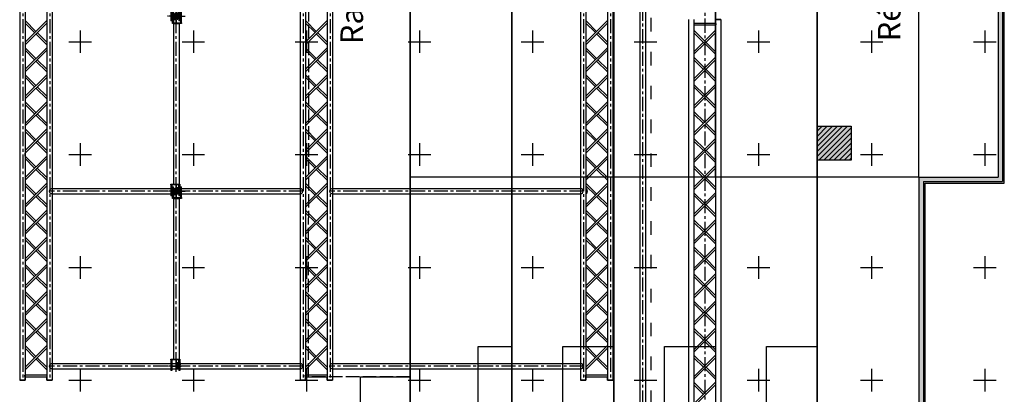
# Model space of a CAD drawing. Units: millimetres. Extents: x 51326 to 57639, y 1117 to 7026.
# Drawn here: x 52802 to 53673, y 1965 to 2297 of the extents above; entities that cross this region are included whole.
import ezdxf

# ---------------------------------------------------------------- set-up
doc = ezdxf.new("R2010")
doc.units = ezdxf.units.MM
for name, pattern in [('ACAD_ISO02W100', [15, 12, -3]), ('ACAD_ISO03W100', [30, 12, -18]), ('AXES', [2, 1.25, -0.25, 0.25, -0.25])]:
    doc.linetypes.add(name, pattern=pattern)
for name, color, linetype in [('0 AXES', 1, 'AXES'), ('0 MURS', 8, 'Continuous'), ('0 MURS traitilles', 8, 'ACAD_ISO03W100'), ('1 BARRES FIXES', 151, 'Continuous'), ('1 RIGG grils', 151, 'Continuous'), ('1 RIGG grils - details', 151, 'Continuous'), ('1 RIGG lisses mobiles', 151, 'Continuous'), ('1 RIGG lisses mobiles - details', 151, 'Continuous'), ('2 ZONES', 7, 'Continuous'), ('3 GRADIN', 3, 'Continuous'), ('3 GRADIN - details', 3, 'Continuous'), ('4 CROI X 1m', 31, 'Continuous')]:
    doc.layers.add(name, color=color, linetype=linetype)
doc.layers.add('2 ZONES labels', color=253, linetype='Continuous', lineweight=30)
doc.styles.get("Standard").update_dxf_attribs({"font": 'Arial.ttf'})
doc.linetypes.add('ZIGZAG', pattern='A,0.00254,-5.08,[131,ltypeshp.shx,S=5.08,R=0,X=-5.08,Y=0],-10.16,[131,ltypeshp.shx,S=5.08,R=180,X=5.08,Y=0],-5.08', length=20.32254)

# ---------------------------------------------------------------- blocks, each defined once
blk = doc.blocks.new('*U62')
at = {"layer": '0 AXES', "linetype": 'AXES'}
for p, q in [((0, 72.5, 0), (0, 82.5, 0)), ((-5, 77.5, 0), (5, 77.5, 0)), ((-5, -77.5, 0), (5, -77.5, 0)), ((0, -82.5, 0), (0, -72.5, 0))]:
    blk.add_line(p, q, dxfattribs=at)
at = {"layer": '0 AXES'}
for p, q in [((-4.46, 77.5, 0), (7.82, 77.5, 0)), ((4.46, -77.5, 0), (-7.82, -77.5, 0))]:
    blk.add_line(p, q, dxfattribs=at)
at = {"layer": '0 AXES', "linetype": 'AXES', "ltscale": 10}
blk.add_line((0, -77.5, 0), (0, 77.5, 0), dxfattribs=at)
at = {"layer": '1 RIGG lisses mobiles'}
for p, q in [((-2.41, 71.19, 0), (-2.41, -71.19, 0)), ((-2.41, 71.19, 0), (2.42, 71.19, 0)), ((2.42, 71.19, 0), (2.42, -71.19, 0)), ((-2.41, -71.19, 0), (2.42, -71.19, 0))]:
    blk.add_line(p, q, dxfattribs=at)
at = {"layer": '1 RIGG lisses mobiles - details'}
for p, q in [((-3.2, 71.79, 0), (-3.2, 81.46, 0)), ((-3.2, 81.46, 0), (-2.4, 81.46, 0)), ((-2.4, 71.79, 0), (-2.4, 81.46, 0)), ((-1.5, 79.94, 0), (-1.5, 74.29, 0)), ((-0.7, 79.94, 0), (-1.5, 79.94, 0)), ((-0.7, 79.94, 0), (-0.7, 74.29, 0)), ((3.9, 71.79, 0), (3.9, 81.46, 0)), ((3.9, 81.46, 0), (4.7, 81.46, 0)), ((4.7, 71.79, 0), (4.7, 81.46, 0)), ((-3.97, 75.86, 0), (-4.07, 75.76, 0)), ((-4.07, 74.96, 0), (-4.07, 75.76, 0)), ((-3.97, 74.86, 0), (-4.07, 74.96, 0)), ((-1.5, 75.86, 0), (-3.97, 75.86, 0)), ((-3.97, 74.86, 0), (-3.97, 75.86, 0)), ((-1.5, 74.86, 0), (-3.97, 74.86, 0)), ((-3.4, 76.46, 0), (-3.4, 74.26, 0)), ((-3.2, 76.46, 0), (-3.4, 76.46, 0)), ((-3.2, 74.26, 0), (-3.4, 74.26, 0)), ((-3.2, 73.96, 0), (-3.2, 76.76, 0)), ((-3.2, 76.46, 0), (-3.2, 74.26, 0)), ((-0.7, 75.76, 0), (-0.35, 75.76, 0)), ((-0.7, 74.96, 0), (-0.35, 74.96, 0)), ((-0.35, 74.96, 0), (-0.35, 75.76, 0)), ((-0.3, 75.71, 0), (-0.35, 75.76, 0)), ((-0.35, 74.96, 0), (-0.3, 75.01, 0)), ((-0.3, 75.01, 0), (-0.3, 75.71, 0)), ((-4.7, -71.79, 0), (-4.7, -81.46, 0)), ((-3.9, -71.79, 0), (-3.9, -81.46, 0)), ((0.35, -74.96, 0), (0.3, -75.01, 0)), ((0.3, -75.01, 0), (0.3, -75.71, 0)), ((0.3, -75.71, 0), (0.35, -75.76, 0)), ((0.35, -74.96, 0), (0.35, -75.76, 0)), ((0.7, -74.96, 0), (0.35, -74.96, 0)), ((0.7, -75.76, 0), (0.35, -75.76, 0)), ((0.7, -79.94, 0), (0.7, -74.29, 0)), ((1.5, -79.94, 0), (1.5, -74.29, 0)), ((1.5, -74.86, 0), (3.97, -74.86, 0)), ((1.5, -75.86, 0), (3.97, -75.86, 0)), ((2.4, -71.79, 0), (2.4, -81.46, 0)), ((3.2, -71.79, 0), (3.2, -81.46, 0)), ((3.2, -73.96, 0), (3.2, -76.76, 0)), ((3.2, -74.26, 0), (3.4, -74.26, 0)), ((3.2, -76.46, 0), (3.2, -74.26, 0)), ((3.2, -76.46, 0), (3.4, -76.46, 0)), ((3.4, -76.46, 0), (3.4, -74.26, 0)), ((3.97, -74.86, 0), (3.97, -75.86, 0)), ((3.97, -74.86, 0), (4.07, -74.96, 0)), ((3.97, -75.86, 0), (4.07, -75.76, 0)), ((4.07, -74.96, 0), (4.07, -75.76, 0)), ((-3.9, -81.46, 0), (-4.7, -81.46, 0)), ((0.7, -79.94, 0), (1.5, -79.94, 0)), ((3.2, -81.46, 0), (2.4, -81.46, 0))]:
    blk.add_line(p, q, dxfattribs=at)
at = {"layer": '1 RIGG lisses mobiles - details', "elevation": 0}
for points in [[(-3.2, 71.19), (-3.2, 71.79), (4.7, 71.79), (4.7, 71.19)], [(-2.35, 74.29), (-2.35, 71.79), (0.15, 71.79), (0.15, 74.29)], [(3.2, -71.19), (3.2, -71.79), (-4.7, -71.79), (-4.7, -71.19)], [(2.35, -74.29), (2.35, -71.79), (-0.15, -71.79), (-0.15, -74.29)]]:
    blk.add_lwpolyline(points, close=True, dxfattribs=at)
at = {"layer": '1 RIGG lisses mobiles - details'}
for centre, radius in [((-3.6, 75.36, 0), 0.15), ((-0.55, 75.36, 0), 0.1), ((0.55, -75.36, 0), 0.1), ((3.6, -75.36, 0), 0.15)]:
    blk.add_circle(centre, radius, dxfattribs=at)
blk = doc.blocks.new('*U69')
at = {"layer": '4 CROI X 1m', "lineweight": -3}
for p, q in [((0, 10), (0, -10)), ((-10, 0), (10, 0))]:
    blk.add_line(p, q, dxfattribs=at)
blk = doc.blocks.new('*U70')
at = {"layer": '4 CROI X 1m', "color": 0, "linetype": 'ByBlock', "lineweight": -2, "transparency": 16777216}
for p in [(800, 900), (900, 900), (1000, 900), (1100, 900), (1200, 900), (1300, 900), (1400, 900), (1500, 900), (1600, 900), (800, 800), (900, 800), (1000, 800), (1100, 800), (1200, 800), (1300, 800), (1400, 800), (1500, 800), (1600, 800), (800, 700), (900, 700), (1000, 700), (1100, 700), (1200, 700), (1300, 700), (1400, 700), (1500, 700), (1600, 700), (800, 600), (900, 600), (1000, 600), (1100, 600), (1200, 600), (1300, 600), (1400, 600), (1500, 600), (1600, 600)]:
    blk.add_blockref('*U69', p, dxfattribs=at)

msp = doc.modelspace()

# ---------------------------------------------------------------- hatches: boundary and pattern name
at = {"layer": '0 MURS', "transparency": 33554687}
h = msp.add_hatch(dxfattribs=at)
h.set_pattern_fill('ANSI31', color=256, style=0)
h.set_pattern_definition([(45, (1.3272, -758.4574), (-2.24506403, 2.24506403), [])])
h.paths.add_polyline_path([(53537.68, 2202.46), (53507.68, 2202.46), (53507.68, 2172.46), (53537.68, 2172.46)])
for points in [[(53537.68, 2172.46), (53537.68, 2202.46), (53507.68, 2202.46), (53507.68, 2172.46)], [(53537.68, 2202.46), (53507.68, 2202.46), (53507.68, 2172.46), (53537.68, 2172.46)]]:
    msp.add_hatch(color=256, dxfattribs=at).paths.add_polyline_path(points)
at = {"layer": '3 GRADIN - details', "transparency": 33554687}
msp.add_hatch(color=256, dxfattribs=at).paths.add_polyline_path([(53601.68, 2821.46), (53237.68, 2821.46), (53237.68, 2817.46), (53327.68, 2817.46), (53417.68, 2817.46), (53507.68, 2817.46), (53597.68, 2817.46), (53597.68, 2597.46), (53667.68, 2597.46), (53667.68, 2377.46), (53667.68, 2157.46), (53597.68, 2157.46), (53597.68, 1937.46), (53507.68, 1937.46), (53417.68, 1937.46), (53327.68, 1937.46), (53237.68, 1937.46), (53237.68, 1933.46), (53601.68, 1933.46), (53601.68, 2153.46), (53671.68, 2153.46), (53671.68, 2377.46), (53671.68, 2601.46), (53601.68, 2601.46)])

# ---------------------------------------------------------------- linework, layer by layer
at = {"layer": '0 AXES', "ltscale": 10}
for p, q in [((53408.23, 2857.94, -448.25), (53408.2, 1896.97, -421.95)), ((53353.18, 2828.46), (53353.18, 1926.46)), ((52804.95, 2777.46), (52804.95, 1977.46, -2.4)), ((52828.85, 2777.46), (52828.85, 1977.46, -2.4)), ((53052.95, 2777.46), (53052.95, 1977.46, -2.4)), ((53076.85, 2777.46), (53076.85, 1977.46, -2.4)), ((53300.95, 2777.46), (53300.95, 1977.46, -2.4)), ((53324.85, 2777.46), (53324.85, 1977.46, -2.4)), ((53052.95, 2144.96, 0.04), (52828.85, 2144.96)), ((53300.95, 2144.96), (53076.85, 2144.96)), ((53052.95, 1989.96, -2.32), (52828.85, 1989.96, -2.36)), ((53300.95, 1989.96, -2.36), (53076.85, 1989.96, -2.36))]:
    msp.add_line(p, q, dxfattribs=at)
at = {"layer": '0 MURS'}
for p, q in [((53507.68, 2202.46, 23.9), (53537.68, 2202.46, 23.9)), ((53507.68, 2172.46, 23.9), (53507.68, 2202.46, 23.9)), ((53537.68, 2202.46, 23.9), (53537.68, 2172.46, 23.9)), ((53537.68, 2172.46, 23.9), (53507.68, 2172.46, 23.9))]:
    msp.add_line(p, q, dxfattribs=at)
at = {"layer": '0 MURS traitilles'}
msp.add_line((53360.68, 1926.46), (53360.68, 2828.46), dxfattribs=at)
at = {"layer": '1 BARRES FIXES'}
for p, q in [((53350.68, 2828.46), (53350.68, 1926.46)), ((53355.68, 2828.46), (53355.68, 1926.46)), ((53393.85, 2296.97, -472.3), (53393.85, 1896.97, -472.3)), ((53398.65, 2293.85, -944.6), (53417.75, 2293.85, -944.6)), ((53398.65, 2292.25, -944.6), (53398.65, 1896.97, -944.6)), ((53398.65, 2292.25, -944.6), (53417.75, 2292.25, -944.6)), ((53398.68, 2296.98, -944.6), (53398.68, 2293.86, -944.6)), ((53417.75, 2296.97, -472.3), (53422.55, 2296.97, -472.3)), ((53417.75, 2296.97, -472.3), (53417.75, 2293.85, -472.3)), ((53417.75, 2296.97, -472.3), (53422.55, 2296.97, -472.3)), ((53417.75, 2292.25, -472.3), (53417.75, 1896.97, -472.3)), ((53422.55, 2296.97, -944.6), (53422.55, 1896.97, -944.6)), ((53398.65, 2287.64, -944.6), (53417.75, 2268.54, -448.4)), ((53398.65, 2285.38, -944.6), (53417.75, 2266.28, -448.4)), ((53408.2, 2278.1, -696.59), (53417.75, 2287.65, -448.4)), ((53409.33, 2276.96, -667.19), (53417.75, 2285.39, -448.4)), ((53398.65, 2268.55, -944.6), (53407.06, 2276.96, -725.98)), ((53398.65, 2266.29, -944.6), (53408.2, 2275.83, -696.59)), ((53398.65, 2244.54, -944.6), (53417.75, 2263.64, -944.6)), ((53398.65, 2263.64, -944.6), (53408.2, 2254.09, -944.6)), ((53417.75, 2261.38, -944.6), (53398.65, 2242.28, -944.6)), ((53398.65, 2261.38, -944.6), (53407.07, 2252.96, -944.6)), ((53408.2, 2251.83, -944.6), (53417.75, 2242.28, -944.6)), ((53409.33, 2252.96, -944.6), (53417.75, 2244.54, -944.6)), ((53398.65, 2239.65, -944.6), (53408.2, 2230.09, -944.6)), ((53398.65, 2220.54, -944.6), (53417.75, 2239.64, -944.6)), ((53417.75, 2237.38, -944.6), (53398.65, 2218.28, -944.6)), ((53398.65, 2237.38, -944.6), (53407.07, 2228.96, -944.6)), ((53408.2, 2227.83, -944.6), (53417.75, 2218.28, -944.6)), ((53409.33, 2228.96, -944.6), (53417.75, 2220.55, -944.6)), ((53398.65, 2196.55, -944.6), (53417.75, 2215.65, -944.6)), ((53398.65, 2215.65, -944.6), (53408.2, 2206.1, -944.6)), ((53417.75, 2213.38, -944.6), (53398.65, 2194.28, -944.6)), ((53398.65, 2213.38, -944.6), (53407.07, 2204.97, -944.6)), ((53408.2, 2203.83, -944.6), (53417.75, 2194.28, -944.6)), ((53409.33, 2204.97, -944.6), (53417.75, 2196.55, -944.6)), ((53398.65, 2172.55, -944.6), (53417.75, 2191.65, -944.6)), ((53398.65, 2191.65, -944.6), (53408.2, 2182.1, -944.6)), ((53398.65, 2189.39, -944.6), (53407.07, 2180.97, -944.6)), ((53417.75, 2189.38, -944.6), (53398.65, 2170.28, -944.6)), ((53408.2, 2179.84, -944.6), (53417.75, 2170.29, -944.6)), ((53409.33, 2180.97, -944.6), (53417.75, 2172.55, -944.6)), ((53398.65, 2148.55, -944.6), (53417.75, 2167.65, -944.6)), ((53398.65, 2167.65, -944.6), (53408.2, 2158.1, -944.6)), ((53417.75, 2165.39, -944.6), (53398.65, 2146.29, -944.6)), ((53398.65, 2165.39, -944.6), (53407.07, 2156.97, -944.6)), ((53408.2, 2155.84, -944.6), (53417.75, 2146.29, -944.6)), ((53409.33, 2156.97, -944.6), (53417.75, 2148.55, -944.6)), ((53398.65, 2124.55, -944.6), (53417.75, 2143.65, -944.6)), ((53398.65, 2143.65, -944.6), (53408.2, 2134.1, -944.6)), ((53417.75, 2141.39, -944.6), (53398.65, 2122.29, -944.6)), ((53398.65, 2141.39, -944.6), (53407.07, 2132.97, -944.6)), ((53408.2, 2131.84, -944.6), (53417.75, 2122.29, -944.6)), ((53409.33, 2132.97, -944.6), (53417.75, 2124.55, -944.6)), ((53398.65, 2100.55, -944.6), (53417.75, 2119.65, -944.6)), ((53398.65, 2119.65, -944.6), (53408.2, 2110.1, -944.6)), ((53417.75, 2117.39, -944.6), (53398.65, 2098.29, -944.6)), ((53398.65, 2117.39, -944.6), (53407.07, 2108.97, -944.6)), ((53408.2, 2107.84, -944.6), (53417.75, 2098.29, -944.6)), ((53409.33, 2108.97, -944.6), (53417.75, 2100.55, -944.6)), ((53398.65, 2095.66, -944.6), (53408.2, 2086.11, -944.6)), ((53398.65, 2076.55, -944.6), (53417.75, 2095.65, -944.6)), ((53417.75, 2093.39, -944.6), (53398.65, 2074.29, -944.6)), ((53398.65, 2093.39, -944.6), (53407.07, 2084.97, -944.6)), ((53408.2, 2083.84, -944.6), (53417.75, 2074.29, -944.6)), ((53409.33, 2084.97, -944.6), (53417.75, 2076.56, -944.6)), ((53398.65, 2052.56, -944.6), (53417.75, 2071.66, -944.6)), ((53398.65, 2071.66, -944.6), (53408.2, 2062.11, -944.6)), ((53398.65, 2069.4, -944.6), (53407.07, 2060.98, -944.6)), ((53417.75, 2069.39, -944.6), (53398.65, 2050.29, -944.6)), ((53408.2, 2059.84, -944.6), (53417.75, 2050.3, -944.6)), ((53409.33, 2060.98, -944.6), (53417.75, 2052.56, -944.6)), ((53398.65, 2028.56, -944.6), (53417.75, 2047.66, -944.6)), ((53398.65, 2047.66, -944.6), (53408.2, 2038.11, -944.6)), ((53417.75, 2045.4, -944.6), (53398.65, 2026.3, -944.6)), ((53398.65, 2045.4, -944.6), (53407.07, 2036.98, -944.6)), ((53408.2, 2035.85, -944.6), (53417.75, 2026.3, -944.6)), ((53409.33, 2036.98, -944.6), (53417.75, 2028.56, -944.6)), ((53398.65, 2004.56, -944.6), (53417.75, 2023.66, -944.6)), ((53398.65, 2023.66, -944.6), (53408.2, 2014.11, -944.6)), ((53417.75, 2021.4, -944.6), (53398.65, 2002.3, -944.6)), ((53398.65, 2021.4, -944.6), (53407.07, 2012.98, -944.6)), ((53408.2, 2011.85, -944.6), (53417.75, 2002.3, -944.6)), ((53409.33, 2012.98, -944.6), (53417.75, 2004.56, -944.6)), ((53398.65, 1980.56, -944.6), (53417.75, 1999.66, -944.6)), ((53398.65, 1999.66, -944.6), (53408.2, 1990.11, -944.6)), ((53417.75, 1997.4, -944.6), (53398.65, 1978.3, -944.6)), ((53398.65, 1997.4, -944.6), (53407.07, 1988.98, -944.6)), ((53408.2, 1987.85, -944.6), (53417.75, 1978.3, -944.6)), ((53409.33, 1988.98, -944.6), (53417.75, 1980.56, -944.6)), ((53398.65, 1975.67, -944.6), (53408.2, 1966.11, -944.6)), ((53398.65, 1956.56, -944.6), (53417.75, 1975.66, -944.6)), ((53417.75, 1973.4, -944.6), (53398.65, 1954.3, -944.6)), ((53398.65, 1973.4, -944.6), (53407.07, 1964.98, -944.6))]:
    msp.add_line(p, q, dxfattribs=at)
at = {"layer": '1 BARRES FIXES', "extrusion": (3.06162e-16, 1, 0)}
for centre, radius, start, end in [((-53420.15, -944.6, 2296.97), 2.4, 270, 90), ((-53420.15, -448.4, 2296.97), 2.4, 270, 90), ((-53420.15, -696.5, 2296.97), 2.4, 270, 90), ((-53420.15, -968.5, 2296.97), 2.4, 270, 90), ((-53420.15, -472.3, 2296.97), 2.4, 270, 90), ((-53420.15, -720.4, 2296.97), 2.4, 270, 90), ((-53420.15, -944.6, 2296.97), 2.1, 270, 90), ((-53420.15, -448.4, 2296.97), 2.1, 270, 90), ((-53420.15, -696.5, 2296.97), 2.1, 270, 90), ((-53420.15, -968.5, 2296.97), 2.1, 270, 90), ((-53420.15, -472.3, 2296.97), 2.1, 270, 90), ((-53420.15, -720.4, 2296.97), 2.1, 270, 90), ((-53420.15, -944.6, 2296.97), 2.1, 90, 270), ((-53420.15, -944.6, 2296.97), 2.4, 90, 270), ((-53420.15, -448.4, 2296.97), 2.1, 90, 270), ((-53420.15, -448.4, 2296.97), 2.4, 90, 270), ((-53420.15, -696.5, 2296.97), 2.1, 90, 270), ((-53420.15, -696.5, 2296.97), 2.4, 90, 270), ((-53420.15, -968.5, 2296.97), 2.1, 90, 270), ((-53420.15, -968.5, 2296.97), 2.4, 90, 270), ((-53420.15, -472.3, 2296.97), 2.1, 90, 270), ((-53420.15, -472.3, 2296.97), 2.4, 90, 270), ((-53420.15, -720.4, 2296.97), 2.1, 90, 270), ((-53420.15, -720.4, 2296.97), 2.4, 90, 270)]:
    msp.add_arc(centre, radius, start, end, dxfattribs=at)
at = {"layer": '1 BARRES FIXES', "extrusion": (1.83697e-16, -1, 0)}
for centre, radius, start, end in [((53420.15, -944.6, -2296.97), 2.4, 90, 270), ((53420.15, -448.4, -2296.97), 2.4, 90, 270), ((53420.15, -696.5, -2296.97), 2.4, 90, 270), ((53420.15, -968.5, -2296.97), 2.4, 90, 270), ((53420.15, -472.3, -2296.97), 2.4, 90, 270), ((53420.15, -720.4, -2296.97), 2.4, 90, 270), ((53420.15, -944.6, -2296.97), 2.1, 90, 270), ((53420.15, -448.4, -2296.97), 2.1, 90, 270), ((53420.15, -696.5, -2296.97), 2.1, 90, 270), ((53420.15, -968.5, -2296.97), 2.1, 90, 270), ((53420.15, -472.3, -2296.97), 2.1, 90, 270), ((53420.15, -720.4, -2296.97), 2.1, 90, 270), ((53420.15, -944.6, -2296.97), 2.1, 270, 90), ((53420.15, -944.6, -2296.97), 2.4, 270, 90), ((53420.15, -448.4, -2296.97), 2.1, 270, 90), ((53420.15, -448.4, -2296.97), 2.4, 270, 90), ((53420.15, -696.5, -2296.97), 2.1, 270, 90), ((53420.15, -696.5, -2296.97), 2.4, 270, 90), ((53420.15, -968.5, -2296.97), 2.1, 270, 90), ((53420.15, -968.5, -2296.97), 2.4, 270, 90), ((53420.15, -472.3, -2296.97), 2.1, 270, 90), ((53420.15, -472.3, -2296.97), 2.4, 270, 90), ((53420.15, -720.4, -2296.97), 2.1, 270, 90), ((53420.15, -720.4, -2296.97), 2.4, 270, 90)]:
    msp.add_arc(centre, radius, start, end, dxfattribs=at)
at = {"layer": '1 BARRES FIXES'}
msp.add_ellipse((53398.68, 2293.06, -944.6), major_axis=(0, -0.8), ratio=0.329735, start_param=3.141593, end_param=6.283185, dxfattribs=at)
at = {"layer": '1 BARRES FIXES', "extrusion": (0, 0, -1)}
msp.add_ellipse((53417.75, 2293.05, -944.6), major_axis=(0, -0.8), ratio=0.329735, start_param=3.141593, end_param=6.283185, dxfattribs=at)
at = {"layer": '1 RIGG grils'}
for p, q in [((52802.25, 2377.46), (52802.25, 1977.46)), ((52807.05, 2372.74, -472.3), (52807.05, 1977.46, -472.3)), ((52826.15, 2372.74), (52826.15, 1977.46)), ((52830.95, 2377.46, -472.3), (52830.95, 1977.46, -472.3)), ((53050.25, 2377.46), (53050.25, 1977.46)), ((53055.05, 2372.74, -472.3), (53055.05, 1977.46, -472.3)), ((53074.15, 2372.74), (53074.15, 1977.46)), ((53078.95, 2377.46, -472.3), (53078.95, 1977.46, -472.3)), ((53298.25, 2377.46), (53298.25, 1977.46)), ((53303.05, 2372.74, -472.3), (53303.05, 1977.46, -472.3)), ((53322.15, 2372.74), (53322.15, 1977.46)), ((53326.95, 2377.46, -472.3), (53326.95, 1977.46, -472.3)), ((52807.05, 2176.14, -472.3), (52807.05, 2178.78, -472.3)), ((52830.95, 2147.36), (53050.25, 2147.36)), ((52830.95, 2142.56), (53050.25, 2142.56)), ((53078.95, 2147.36), (53298.25, 2147.36)), ((53078.95, 2142.56), (53298.25, 2142.56)), ((52830.95, 1992.36), (53050.25, 1992.36)), ((52830.95, 1987.56), (53050.25, 1987.56)), ((53078.95, 1992.36), (53298.25, 1992.36)), ((53078.95, 1987.56), (53298.25, 1987.56)), ((52802.25, 1977.46), (52807.05, 1977.46)), ((52807.05, 1982.18, -472.3), (52826.15, 1982.18, -472.3)), ((52807.05, 1977.46, -472.3), (52807.05, 1980.58, -472.3)), ((52807.05, 1980.58, -472.3), (52826.15, 1980.58, -472.3)), ((52826.15, 1977.46), (52826.15, 1980.58)), ((52826.15, 1977.46), (52830.95, 1977.46)), ((53050.25, 1977.46), (53055.05, 1977.46)), ((53055.05, 1982.18, -472.3), (53074.15, 1982.18, -472.3)), ((53055.05, 1977.46, -472.3), (53055.05, 1980.58, -472.3)), ((53055.05, 1980.58, -472.3), (53074.15, 1980.58, -472.3)), ((53074.15, 1977.46), (53074.15, 1980.58)), ((53074.15, 1977.46), (53078.95, 1977.46)), ((53298.25, 1977.46), (53303.05, 1977.46)), ((53303.05, 1982.18, -472.3), (53322.15, 1982.18, -472.3)), ((53303.05, 1977.46, -472.3), (53303.05, 1980.58, -472.3)), ((53303.05, 1980.58, -472.3), (53322.15, 1980.58, -472.3)), ((53322.15, 1977.46), (53322.15, 1980.58)), ((53322.15, 1977.46), (53326.95, 1977.46))]:
    msp.add_line(p, q, dxfattribs=at)
msp.add_arc((53298.35, 2144.96), 6, 336.40929, 23.59071, dxfattribs=at)
at = {"layer": '1 RIGG grils', "extrusion": (1.83697e-16, -1, 0)}
for centre, radius, start, end in [((52804.65, -472.3, -1977.46), 2.4, 90, 270), ((52804.65, 23.9, -1977.46), 2.4, 90, 270), ((52804.65, -224.2, -1977.46), 2.4, 90, 270), ((52804.65, -496.2, -1977.46), 2.4, 90, 270), ((52804.65, 0, -1977.46), 2.4, 90, 270), ((52804.65, -248.1, -1977.46), 2.4, 90, 270), ((52804.65, -472.3, -1977.46), 2.1, 90, 270), ((52804.65, 23.9, -1977.46), 2.1, 90, 270), ((52804.65, -224.2, -1977.46), 2.1, 90, 270), ((52804.65, -496.2, -1977.46), 2.1, 90, 270), ((52804.65, 0, -1977.46), 2.1, 90, 270), ((52804.65, -248.1, -1977.46), 2.1, 90, 270), ((52804.65, -472.3, -1977.46), 2.1, 270, 90), ((52804.65, -472.3, -1977.46), 2.4, 270, 90), ((52804.65, 23.9, -1977.46), 2.1, 270, 90), ((52804.65, 23.9, -1977.46), 2.4, 270, 90), ((52804.65, -224.2, -1977.46), 2.1, 270, 90), ((52804.65, -224.2, -1977.46), 2.4, 270, 90), ((52804.65, -496.2, -1977.46), 2.1, 270, 90), ((52804.65, -496.2, -1977.46), 2.4, 270, 90), ((52804.65, 0, -1977.46), 2.1, 270, 90), ((52804.65, 0, -1977.46), 2.4, 270, 90), ((52804.65, -248.1, -1977.46), 2.1, 270, 90), ((52804.65, -248.1, -1977.46), 2.4, 270, 90), ((52828.55, -472.3, -1977.46), 2.4, 90, 270), ((52828.55, 23.9, -1977.46), 2.4, 90, 270), ((52828.55, -224.2, -1977.46), 2.4, 90, 270), ((52828.55, -496.2, -1977.46), 2.4, 90, 270), ((52828.55, 0, -1977.46), 2.4, 90, 270), ((52828.55, -248.1, -1977.46), 2.4, 90, 270), ((52828.55, -472.3, -1977.46), 2.1, 90, 270), ((52828.55, 23.9, -1977.46), 2.1, 90, 270), ((52828.55, -224.2, -1977.46), 2.1, 90, 270), ((52828.55, -496.2, -1977.46), 2.1, 90, 270), ((52828.55, 0, -1977.46), 2.1, 90, 270), ((52828.55, -248.1, -1977.46), 2.1, 90, 270), ((52828.55, -472.3, -1977.46), 2.1, 270, 90), ((52828.55, -472.3, -1977.46), 2.4, 270, 90), ((52828.55, 23.9, -1977.46), 2.1, 270, 90), ((52828.55, 23.9, -1977.46), 2.4, 270, 90), ((52828.55, -224.2, -1977.46), 2.1, 270, 90), ((52828.55, -224.2, -1977.46), 2.4, 270, 90), ((52828.55, -496.2, -1977.46), 2.1, 270, 90), ((52828.55, -496.2, -1977.46), 2.4, 270, 90), ((52828.55, 0, -1977.46), 2.1, 270, 90), ((52828.55, 0, -1977.46), 2.4, 270, 90), ((52828.55, -248.1, -1977.46), 2.1, 270, 90), ((52828.55, -248.1, -1977.46), 2.4, 270, 90), ((53052.65, -472.3, -1977.46), 2.4, 90, 270), ((53052.65, 23.9, -1977.46), 2.4, 90, 270), ((53052.65, -224.2, -1977.46), 2.4, 90, 270), ((53052.65, -496.2, -1977.46), 2.4, 90, 270), ((53052.65, 0, -1977.46), 2.4, 90, 270), ((53052.65, -248.1, -1977.46), 2.4, 90, 270), ((53052.65, -472.3, -1977.46), 2.1, 90, 270), ((53052.65, 23.9, -1977.46), 2.1, 90, 270), ((53052.65, -224.2, -1977.46), 2.1, 90, 270), ((53052.65, -496.2, -1977.46), 2.1, 90, 270), ((53052.65, 0, -1977.46), 2.1, 90, 270), ((53052.65, -248.1, -1977.46), 2.1, 90, 270), ((53052.65, -472.3, -1977.46), 2.1, 270, 90), ((53052.65, -472.3, -1977.46), 2.4, 270, 90), ((53052.65, 23.9, -1977.46), 2.1, 270, 90), ((53052.65, 23.9, -1977.46), 2.4, 270, 90), ((53052.65, -224.2, -1977.46), 2.1, 270, 90), ((53052.65, -224.2, -1977.46), 2.4, 270, 90), ((53052.65, -496.2, -1977.46), 2.1, 270, 90), ((53052.65, -496.2, -1977.46), 2.4, 270, 90), ((53052.65, 0, -1977.46), 2.1, 270, 90), ((53052.65, 0, -1977.46), 2.4, 270, 90), ((53052.65, -248.1, -1977.46), 2.1, 270, 90), ((53052.65, -248.1, -1977.46), 2.4, 270, 90), ((53076.55, -472.3, -1977.46), 2.4, 90, 270), ((53076.55, 23.9, -1977.46), 2.4, 90, 270), ((53076.55, -224.2, -1977.46), 2.4, 90, 270), ((53076.55, -496.2, -1977.46), 2.4, 90, 270), ((53076.55, 0, -1977.46), 2.4, 90, 270), ((53076.55, -248.1, -1977.46), 2.4, 90, 270), ((53076.55, -472.3, -1977.46), 2.1, 90, 270), ((53076.55, 23.9, -1977.46), 2.1, 90, 270), ((53076.55, -224.2, -1977.46), 2.1, 90, 270), ((53076.55, -496.2, -1977.46), 2.1, 90, 270), ((53076.55, 0, -1977.46), 2.1, 90, 270), ((53076.55, -248.1, -1977.46), 2.1, 90, 270), ((53076.55, -472.3, -1977.46), 2.1, 270, 90), ((53076.55, -472.3, -1977.46), 2.4, 270, 90), ((53076.55, 23.9, -1977.46), 2.1, 270, 90), ((53076.55, 23.9, -1977.46), 2.4, 270, 90), ((53076.55, -224.2, -1977.46), 2.1, 270, 90), ((53076.55, -224.2, -1977.46), 2.4, 270, 90), ((53076.55, -496.2, -1977.46), 2.1, 270, 90), ((53076.55, -496.2, -1977.46), 2.4, 270, 90), ((53076.55, 0, -1977.46), 2.1, 270, 90), ((53076.55, 0, -1977.46), 2.4, 270, 90), ((53076.55, -248.1, -1977.46), 2.1, 270, 90), ((53076.55, -248.1, -1977.46), 2.4, 270, 90), ((53300.65, -472.3, -1977.46), 2.4, 90, 270), ((53300.65, 23.9, -1977.46), 2.4, 90, 270), ((53300.65, -224.2, -1977.46), 2.4, 90, 270), ((53300.65, -496.2, -1977.46), 2.4, 90, 270), ((53300.65, 0, -1977.46), 2.4, 90, 270), ((53300.65, -248.1, -1977.46), 2.4, 90, 270), ((53300.65, -472.3, -1977.46), 2.1, 90, 270), ((53300.65, 23.9, -1977.46), 2.1, 90, 270), ((53300.65, -224.2, -1977.46), 2.1, 90, 270), ((53300.65, -496.2, -1977.46), 2.1, 90, 270), ((53300.65, 0, -1977.46), 2.1, 90, 270), ((53300.65, -248.1, -1977.46), 2.1, 90, 270), ((53300.65, -472.3, -1977.46), 2.1, 270, 90), ((53300.65, -472.3, -1977.46), 2.4, 270, 90), ((53300.65, 23.9, -1977.46), 2.1, 270, 90), ((53300.65, 23.9, -1977.46), 2.4, 270, 90), ((53300.65, -224.2, -1977.46), 2.1, 270, 90), ((53300.65, -224.2, -1977.46), 2.4, 270, 90), ((53300.65, -496.2, -1977.46), 2.1, 270, 90), ((53300.65, -496.2, -1977.46), 2.4, 270, 90), ((53300.65, 0, -1977.46), 2.1, 270, 90), ((53300.65, 0, -1977.46), 2.4, 270, 90), ((53300.65, -248.1, -1977.46), 2.1, 270, 90), ((53300.65, -248.1, -1977.46), 2.4, 270, 90), ((53324.55, -472.3, -1977.46), 2.4, 90, 270), ((53324.55, 23.9, -1977.46), 2.4, 90, 270), ((53324.55, -224.2, -1977.46), 2.4, 90, 270), ((53324.55, -496.2, -1977.46), 2.4, 90, 270), ((53324.55, 0, -1977.46), 2.4, 90, 270), ((53324.55, -248.1, -1977.46), 2.4, 90, 270), ((53324.55, -472.3, -1977.46), 2.1, 90, 270), ((53324.55, 23.9, -1977.46), 2.1, 90, 270), ((53324.55, -224.2, -1977.46), 2.1, 90, 270), ((53324.55, -496.2, -1977.46), 2.1, 90, 270), ((53324.55, 0, -1977.46), 2.1, 90, 270), ((53324.55, -248.1, -1977.46), 2.1, 90, 270), ((53324.55, -472.3, -1977.46), 2.1, 270, 90), ((53324.55, -472.3, -1977.46), 2.4, 270, 90), ((53324.55, 23.9, -1977.46), 2.1, 270, 90), ((53324.55, 23.9, -1977.46), 2.4, 270, 90), ((53324.55, -224.2, -1977.46), 2.1, 270, 90), ((53324.55, -224.2, -1977.46), 2.4, 270, 90), ((53324.55, -496.2, -1977.46), 2.1, 270, 90), ((53324.55, -496.2, -1977.46), 2.4, 270, 90), ((53324.55, 0, -1977.46), 2.1, 270, 90), ((53324.55, 0, -1977.46), 2.4, 270, 90), ((53324.55, -248.1, -1977.46), 2.1, 270, 90), ((53324.55, -248.1, -1977.46), 2.4, 270, 90)]:
    msp.add_arc(centre, radius, start, end, dxfattribs=at)
at = {"layer": '1 RIGG grils', "extrusion": (0, 0, -1)}
for centre, major_axis, ratio, start_param, end_param in [((52830.95, 2144.96), (2.4, 0), 1, 1.570796, 4.712389), ((53078.95, 2144.96), (2.4, 0), 1, 1.570796, 4.712389), ((52830.95, 1989.96), (2.4, 0), 1, 1.570796, 4.712389), ((53078.95, 1989.96), (2.4, 0), 1, 1.570796, 4.712389), ((52807.05, 1981.38, -472.3), (0, 0.8), 0.329735, 3.141593, 6.283185), ((53055.05, 1981.38, -472.3), (0, 0.8), 0.329735, 3.141593, 6.283185), ((53303.05, 1981.38, -472.3), (0, 0.8), 0.329735, 3.141593, 6.283185)]:
    msp.add_ellipse(centre, major_axis=major_axis, ratio=ratio, start_param=start_param, end_param=end_param, dxfattribs=at)
at = {"layer": '1 RIGG grils'}
for centre, major_axis, ratio, start_param, end_param in [((53050.25, 2144.96), (-2.4, 0), 1, 1.570796, 4.712389), ((53298.25, 2144.96), (-2.4, 0), 1, 1.570796, 4.712389), ((53050.25, 1989.96), (-2.4, 0), 1, 1.570796, 4.712389), ((53298.25, 1989.96), (-2.4, 0), 1, 1.570796, 4.712389), ((52826.15, 1981.38, -472.3), (0, 0.8), 0.329735, 3.141593, 6.283185), ((53074.15, 1981.38, -472.3), (0, 0.8), 0.329735, 3.141593, 6.283185), ((53322.15, 1981.38, -472.3), (0, 0.8), 0.329735, 3.141593, 6.283185)]:
    msp.add_ellipse(centre, major_axis=major_axis, ratio=ratio, start_param=start_param, end_param=end_param, dxfattribs=at)
at = {"layer": '1 RIGG grils - details'}
for p, q in [((52807.05, 2277.03, -472.3), (52826.15, 2296.13, -472.3)), ((52807.05, 2296.13, -472.3), (52816.6, 2286.58, -472.3)), ((52826.15, 2293.87, -472.3), (52807.05, 2274.77, -472.3)), ((52807.05, 2293.87, -472.3), (52815.47, 2285.45, -472.3)), ((53055.05, 2277.03, -472.3), (53074.15, 2296.13, -472.3)), ((53055.05, 2296.13, -472.3), (53064.6, 2286.58, -472.3)), ((53074.15, 2293.87, -472.3), (53055.05, 2274.77, -472.3)), ((53055.05, 2293.87, -472.3), (53063.47, 2285.45, -472.3)), ((53303.05, 2277.03, -472.3), (53322.15, 2296.13, -472.3)), ((53303.05, 2296.13, -472.3), (53312.6, 2286.58, -472.3)), ((53322.15, 2293.87, -472.3), (53303.05, 2274.77, -472.3)), ((53303.05, 2293.87, -472.3), (53311.47, 2285.45, -472.3)), ((52816.6, 2284.32, -472.3), (52826.15, 2274.77, -472.3)), ((52817.73, 2285.45, -472.3), (52826.15, 2277.03, -472.3)), ((53064.6, 2284.32, -472.3), (53074.15, 2274.77, -472.3)), ((53065.73, 2285.45, -472.3), (53074.15, 2277.03, -472.3)), ((53312.6, 2284.32, -472.3), (53322.15, 2274.77, -472.3)), ((53313.73, 2285.45, -472.3), (53322.15, 2277.03, -472.3)), ((52807.05, 2272.14, -472.3), (52816.6, 2262.59, -472.3)), ((52807.05, 2253.03, -472.3), (52826.15, 2272.13, -472.3)), ((52826.15, 2269.87, -472.3), (52807.05, 2250.77, -472.3)), ((52807.05, 2269.87, -472.3), (52815.47, 2261.45, -472.3)), ((53055.05, 2272.14, -472.3), (53064.6, 2262.59, -472.3)), ((53055.05, 2253.03, -472.3), (53074.15, 2272.13, -472.3)), ((53074.15, 2269.87, -472.3), (53055.05, 2250.77, -472.3)), ((53055.05, 2269.87, -472.3), (53063.47, 2261.45, -472.3)), ((53303.05, 2272.14, -472.3), (53312.6, 2262.59, -472.3)), ((53303.05, 2253.03, -472.3), (53322.15, 2272.13, -472.3)), ((53322.15, 2269.87, -472.3), (53303.05, 2250.77, -472.3)), ((53303.05, 2269.87, -472.3), (53311.47, 2261.45, -472.3)), ((52816.6, 2260.32, -472.3), (52826.15, 2250.77, -472.3)), ((52817.73, 2261.45, -472.3), (52826.15, 2253.04, -472.3)), ((53064.6, 2260.32, -472.3), (53074.15, 2250.77, -472.3)), ((53065.73, 2261.45, -472.3), (53074.15, 2253.04, -472.3)), ((53312.6, 2260.32, -472.3), (53322.15, 2250.77, -472.3)), ((53313.73, 2261.45, -472.3), (53322.15, 2253.04, -472.3)), ((52807.05, 2229.04, -472.3), (52826.15, 2248.14, -472.3)), ((52807.05, 2248.14, -472.3), (52816.6, 2238.59, -472.3)), ((53055.05, 2229.04, -472.3), (53074.15, 2248.14, -472.3)), ((53055.05, 2248.14, -472.3), (53064.6, 2238.59, -472.3)), ((53303.05, 2229.04, -472.3), (53322.15, 2248.14, -472.3)), ((53303.05, 2248.14, -472.3), (53312.6, 2238.59, -472.3)), ((52807.05, 2245.88, -472.3), (52815.47, 2237.46, -472.3)), ((52826.15, 2245.87, -472.3), (52807.05, 2226.77, -472.3)), ((53055.05, 2245.88, -472.3), (53063.47, 2237.46, -472.3)), ((53074.15, 2245.87, -472.3), (53055.05, 2226.77, -472.3)), ((53303.05, 2245.88, -472.3), (53311.47, 2237.46, -472.3)), ((53322.15, 2245.87, -472.3), (53303.05, 2226.77, -472.3)), ((52816.6, 2236.32, -472.3), (52826.15, 2226.78, -472.3)), ((52817.73, 2237.46, -472.3), (52826.15, 2229.04, -472.3)), ((53064.6, 2236.32, -472.3), (53074.15, 2226.78, -472.3)), ((53065.73, 2237.46, -472.3), (53074.15, 2229.04, -472.3)), ((53312.6, 2236.32, -472.3), (53322.15, 2226.78, -472.3)), ((53313.73, 2237.46, -472.3), (53322.15, 2229.04, -472.3)), ((52807.05, 2205.04, -472.3), (52826.15, 2224.14, -472.3)), ((52807.05, 2224.14, -472.3), (52816.6, 2214.59, -472.3)), ((52826.15, 2221.88, -472.3), (52807.05, 2202.78, -472.3)), ((52807.05, 2221.88, -472.3), (52815.47, 2213.46, -472.3)), ((53055.05, 2205.04, -472.3), (53074.15, 2224.14, -472.3)), ((53055.05, 2224.14, -472.3), (53064.6, 2214.59, -472.3)), ((53074.15, 2221.88, -472.3), (53055.05, 2202.78, -472.3)), ((53055.05, 2221.88, -472.3), (53063.47, 2213.46, -472.3)), ((53303.05, 2205.04, -472.3), (53322.15, 2224.14, -472.3)), ((53303.05, 2224.14, -472.3), (53312.6, 2214.59, -472.3)), ((53322.15, 2221.88, -472.3), (53303.05, 2202.78, -472.3)), ((53303.05, 2221.88, -472.3), (53311.47, 2213.46, -472.3)), ((52816.6, 2212.33, -472.3), (52826.15, 2202.78, -472.3)), ((52817.73, 2213.46, -472.3), (52826.15, 2205.04, -472.3)), ((53064.6, 2212.33, -472.3), (53074.15, 2202.78, -472.3)), ((53065.73, 2213.46, -472.3), (53074.15, 2205.04, -472.3)), ((53312.6, 2212.33, -472.3), (53322.15, 2202.78, -472.3)), ((53313.73, 2213.46, -472.3), (53322.15, 2205.04, -472.3)), ((52807.05, 2181.04, -472.3), (52826.15, 2200.14, -472.3)), ((52807.05, 2200.14, -472.3), (52816.6, 2190.59, -472.3)), ((52826.15, 2197.88, -472.3), (52807.05, 2178.78, -472.3)), ((52807.05, 2197.88, -472.3), (52815.47, 2189.46, -472.3)), ((53055.05, 2181.04, -472.3), (53074.15, 2200.14, -472.3)), ((53055.05, 2200.14, -472.3), (53064.6, 2190.59, -472.3)), ((53074.15, 2197.88, -472.3), (53055.05, 2178.78, -472.3)), ((53055.05, 2197.88, -472.3), (53063.47, 2189.46, -472.3)), ((53303.05, 2181.04, -472.3), (53322.15, 2200.14, -472.3)), ((53303.05, 2200.14, -472.3), (53312.6, 2190.59, -472.3)), ((53322.15, 2197.88, -472.3), (53303.05, 2178.78, -472.3)), ((53303.05, 2197.88, -472.3), (53311.47, 2189.46, -472.3)), ((52816.6, 2188.33, -472.3), (52826.15, 2178.78, -472.3)), ((52817.73, 2189.46, -472.3), (52826.15, 2181.04, -472.3)), ((53064.6, 2188.33, -472.3), (53074.15, 2178.78, -472.3)), ((53065.73, 2189.46, -472.3), (53074.15, 2181.04, -472.3)), ((53312.6, 2188.33, -472.3), (53322.15, 2178.78, -472.3)), ((53313.73, 2189.46, -472.3), (53322.15, 2181.04, -472.3)), ((52807.05, 2157.04, -472.3), (52826.15, 2176.14, -472.3)), ((52807.05, 2176.14, -472.3), (52816.6, 2166.59, -472.3)), ((52826.15, 2173.88, -472.3), (52807.05, 2154.78, -472.3)), ((52807.05, 2173.88, -472.3), (52815.47, 2165.46, -472.3)), ((53055.05, 2157.04, -472.3), (53074.15, 2176.14, -472.3)), ((53055.05, 2176.14, -472.3), (53064.6, 2166.59, -472.3)), ((53074.15, 2173.88, -472.3), (53055.05, 2154.78, -472.3)), ((53055.05, 2173.88, -472.3), (53063.47, 2165.46, -472.3)), ((53303.05, 2157.04, -472.3), (53322.15, 2176.14, -472.3)), ((53303.05, 2176.14, -472.3), (53312.6, 2166.59, -472.3)), ((53322.15, 2173.88, -472.3), (53303.05, 2154.78, -472.3)), ((53303.05, 2173.88, -472.3), (53311.47, 2165.46, -472.3)), ((52816.6, 2164.33, -472.3), (52826.15, 2154.78, -472.3)), ((52817.73, 2165.46, -472.3), (52826.15, 2157.04, -472.3)), ((53064.6, 2164.33, -472.3), (53074.15, 2154.78, -472.3)), ((53065.73, 2165.46, -472.3), (53074.15, 2157.04, -472.3)), ((53312.6, 2164.33, -472.3), (53322.15, 2154.78, -472.3)), ((53313.73, 2165.46, -472.3), (53322.15, 2157.04, -472.3)), ((52807.05, 2152.15, -472.3), (52816.6, 2142.59, -472.3)), ((52807.05, 2133.04, -472.3), (52826.15, 2152.14, -472.3)), ((53055.05, 2152.15, -472.3), (53064.6, 2142.59, -472.3)), ((53055.05, 2133.04, -472.3), (53074.15, 2152.14, -472.3)), ((53303.05, 2152.15, -472.3), (53312.6, 2142.59, -472.3)), ((53303.05, 2133.04, -472.3), (53322.15, 2152.14, -472.3)), ((52826.15, 2149.88, -472.3), (52807.05, 2130.78, -472.3)), ((52807.05, 2149.88, -472.3), (52815.47, 2141.46, -472.3)), ((53074.15, 2149.88, -472.3), (53055.05, 2130.78, -472.3)), ((53055.05, 2149.88, -472.3), (53063.47, 2141.46, -472.3)), ((53322.15, 2149.88, -472.3), (53303.05, 2130.78, -472.3)), ((53303.05, 2149.88, -472.3), (53311.47, 2141.46, -472.3)), ((52816.6, 2140.33, -472.3), (52826.15, 2130.78, -472.3)), ((52817.73, 2141.46, -472.3), (52826.15, 2133.05, -472.3)), ((53064.6, 2140.33, -472.3), (53074.15, 2130.78, -472.3)), ((53065.73, 2141.46, -472.3), (53074.15, 2133.05, -472.3)), ((53312.6, 2140.33, -472.3), (53322.15, 2130.78, -472.3)), ((53313.73, 2141.46, -472.3), (53322.15, 2133.05, -472.3)), ((52807.05, 2109.05, -472.3), (52826.15, 2128.15, -472.3)), ((52807.05, 2128.15, -472.3), (52816.6, 2118.6, -472.3)), ((52826.15, 2125.88, -472.3), (52807.05, 2106.78, -472.3)), ((52807.05, 2125.88, -472.3), (52815.47, 2117.47, -472.3)), ((53055.05, 2109.05, -472.3), (53074.15, 2128.15, -472.3)), ((53055.05, 2128.15, -472.3), (53064.6, 2118.6, -472.3)), ((53074.15, 2125.88, -472.3), (53055.05, 2106.78, -472.3)), ((53055.05, 2125.88, -472.3), (53063.47, 2117.47, -472.3)), ((53303.05, 2109.05, -472.3), (53322.15, 2128.15, -472.3)), ((53303.05, 2128.15, -472.3), (53312.6, 2118.6, -472.3)), ((53322.15, 2125.88, -472.3), (53303.05, 2106.78, -472.3)), ((53303.05, 2125.88, -472.3), (53311.47, 2117.47, -472.3)), ((52817.73, 2117.47, -472.3), (52826.15, 2109.05, -472.3)), ((53065.73, 2117.47, -472.3), (53074.15, 2109.05, -472.3)), ((53313.73, 2117.47, -472.3), (53322.15, 2109.05, -472.3)), ((52816.6, 2116.33, -472.3), (52826.15, 2106.78, -472.3)), ((53064.6, 2116.33, -472.3), (53074.15, 2106.78, -472.3)), ((53312.6, 2116.33, -472.3), (53322.15, 2106.78, -472.3)), ((52807.05, 2085.05, -472.3), (52826.15, 2104.15, -472.3)), ((52807.05, 2104.15, -472.3), (52816.6, 2094.6, -472.3)), ((52807.05, 2101.89, -472.3), (52815.47, 2093.47, -472.3)), ((52826.15, 2101.88, -472.3), (52807.05, 2082.78, -472.3)), ((53055.05, 2085.05, -472.3), (53074.15, 2104.15, -472.3)), ((53055.05, 2104.15, -472.3), (53064.6, 2094.6, -472.3)), ((53055.05, 2101.89, -472.3), (53063.47, 2093.47, -472.3)), ((53074.15, 2101.88, -472.3), (53055.05, 2082.78, -472.3)), ((53303.05, 2085.05, -472.3), (53322.15, 2104.15, -472.3)), ((53303.05, 2104.15, -472.3), (53312.6, 2094.6, -472.3)), ((53303.05, 2101.89, -472.3), (53311.47, 2093.47, -472.3)), ((53322.15, 2101.88, -472.3), (53303.05, 2082.78, -472.3)), ((52816.6, 2092.34, -472.3), (52826.15, 2082.79, -472.3)), ((52817.73, 2093.47, -472.3), (52826.15, 2085.05, -472.3)), ((53064.6, 2092.34, -472.3), (53074.15, 2082.79, -472.3)), ((53065.73, 2093.47, -472.3), (53074.15, 2085.05, -472.3)), ((53312.6, 2092.34, -472.3), (53322.15, 2082.79, -472.3)), ((53313.73, 2093.47, -472.3), (53322.15, 2085.05, -472.3)), ((52807.05, 2061.05, -472.3), (52826.15, 2080.15, -472.3)), ((52807.05, 2080.15, -472.3), (52816.6, 2070.6, -472.3)), ((52826.15, 2077.89, -472.3), (52807.05, 2058.79, -472.3)), ((52807.05, 2077.89, -472.3), (52815.47, 2069.47, -472.3)), ((53055.05, 2061.05, -472.3), (53074.15, 2080.15, -472.3)), ((53055.05, 2080.15, -472.3), (53064.6, 2070.6, -472.3)), ((53074.15, 2077.89, -472.3), (53055.05, 2058.79, -472.3)), ((53055.05, 2077.89, -472.3), (53063.47, 2069.47, -472.3)), ((53303.05, 2061.05, -472.3), (53322.15, 2080.15, -472.3)), ((53303.05, 2080.15, -472.3), (53312.6, 2070.6, -472.3)), ((53322.15, 2077.89, -472.3), (53303.05, 2058.79, -472.3)), ((53303.05, 2077.89, -472.3), (53311.47, 2069.47, -472.3)), ((52816.6, 2068.34, -472.3), (52826.15, 2058.79, -472.3)), ((52817.73, 2069.47, -472.3), (52826.15, 2061.05, -472.3)), ((53064.6, 2068.34, -472.3), (53074.15, 2058.79, -472.3)), ((53065.73, 2069.47, -472.3), (53074.15, 2061.05, -472.3)), ((53312.6, 2068.34, -472.3), (53322.15, 2058.79, -472.3)), ((53313.73, 2069.47, -472.3), (53322.15, 2061.05, -472.3)), ((52807.05, 2037.05, -472.3), (52826.15, 2056.15, -472.3)), ((52807.05, 2056.15, -472.3), (52816.6, 2046.6, -472.3)), ((53055.05, 2037.05, -472.3), (53074.15, 2056.15, -472.3)), ((53055.05, 2056.15, -472.3), (53064.6, 2046.6, -472.3)), ((53303.05, 2037.05, -472.3), (53322.15, 2056.15, -472.3)), ((53303.05, 2056.15, -472.3), (53312.6, 2046.6, -472.3)), ((52826.15, 2053.89, -472.3), (52807.05, 2034.79, -472.3)), ((52807.05, 2053.89, -472.3), (52815.47, 2045.47, -472.3)), ((53074.15, 2053.89, -472.3), (53055.05, 2034.79, -472.3)), ((53055.05, 2053.89, -472.3), (53063.47, 2045.47, -472.3)), ((53322.15, 2053.89, -472.3), (53303.05, 2034.79, -472.3)), ((53303.05, 2053.89, -472.3), (53311.47, 2045.47, -472.3)), ((52816.6, 2044.34, -472.3), (52826.15, 2034.79, -472.3)), ((52817.73, 2045.47, -472.3), (52826.15, 2037.05, -472.3)), ((53064.6, 2044.34, -472.3), (53074.15, 2034.79, -472.3)), ((53065.73, 2045.47, -472.3), (53074.15, 2037.05, -472.3)), ((53312.6, 2044.34, -472.3), (53322.15, 2034.79, -472.3)), ((53313.73, 2045.47, -472.3), (53322.15, 2037.05, -472.3)), ((52807.05, 2032.16, -472.3), (52816.6, 2022.6, -472.3)), ((52807.05, 2013.05, -472.3), (52826.15, 2032.15, -472.3)), ((52826.15, 2029.89, -472.3), (52807.05, 2010.79, -472.3)), ((52807.05, 2029.89, -472.3), (52815.47, 2021.47, -472.3)), ((53055.05, 2032.16, -472.3), (53064.6, 2022.6, -472.3)), ((53055.05, 2013.05, -472.3), (53074.15, 2032.15, -472.3)), ((53074.15, 2029.89, -472.3), (53055.05, 2010.79, -472.3)), ((53055.05, 2029.89, -472.3), (53063.47, 2021.47, -472.3)), ((53303.05, 2032.16, -472.3), (53312.6, 2022.6, -472.3)), ((53303.05, 2013.05, -472.3), (53322.15, 2032.15, -472.3)), ((53322.15, 2029.89, -472.3), (53303.05, 2010.79, -472.3)), ((53303.05, 2029.89, -472.3), (53311.47, 2021.47, -472.3)), ((52817.73, 2021.47, -472.3), (52826.15, 2013.06, -472.3)), ((53065.73, 2021.47, -472.3), (53074.15, 2013.06, -472.3)), ((53313.73, 2021.47, -472.3), (53322.15, 2013.06, -472.3)), ((52816.6, 2020.34, -472.3), (52826.15, 2010.79, -472.3)), ((53064.6, 2020.34, -472.3), (53074.15, 2010.79, -472.3)), ((53312.6, 2020.34, -472.3), (53322.15, 2010.79, -472.3)), ((52807.05, 1989.06, -472.3), (52826.15, 2008.16, -472.3)), ((52807.05, 2008.16, -472.3), (52816.6, 1998.61, -472.3)), ((52826.15, 2005.89, -472.3), (52807.05, 1986.79, -472.3)), ((52807.05, 2005.89, -472.3), (52815.47, 1997.47, -472.3)), ((53055.05, 1989.06, -472.3), (53074.15, 2008.16, -472.3)), ((53055.05, 2008.16, -472.3), (53064.6, 1998.61, -472.3)), ((53074.15, 2005.89, -472.3), (53055.05, 1986.79, -472.3)), ((53055.05, 2005.89, -472.3), (53063.47, 1997.47, -472.3)), ((53303.05, 1989.06, -472.3), (53322.15, 2008.16, -472.3)), ((53303.05, 2008.16, -472.3), (53312.6, 1998.61, -472.3)), ((53322.15, 2005.89, -472.3), (53303.05, 1986.79, -472.3)), ((53303.05, 2005.89, -472.3), (53311.47, 1997.47, -472.3)), ((52816.6, 1996.34, -472.3), (52826.15, 1986.79, -472.3)), ((52817.73, 1997.47, -472.3), (52826.15, 1989.06, -472.3)), ((53064.6, 1996.34, -472.3), (53074.15, 1986.79, -472.3)), ((53065.73, 1997.47, -472.3), (53074.15, 1989.06, -472.3)), ((53312.6, 1996.34, -472.3), (53322.15, 1986.79, -472.3)), ((53313.73, 1997.47, -472.3), (53322.15, 1989.06, -472.3))]:
    msp.add_line(p, q, dxfattribs=at)
at = {"layer": '2 ZONES', "linetype": 'ZIGZAG'}
for p, q in [((53673.18, 2151.96, 23.9), (53673.18, 2377.46, 23.9)), ((53603.18, 1931.96, 23.9), (53603.18, 2151.96, 23.9)), ((53603.18, 2151.96, 23.9), (53673.18, 2151.96, 23.9))]:
    msp.add_line(p, q, dxfattribs=at)
at = {"layer": '3 GRADIN', "linetype": 'ACAD_ISO02W100'}
for p, q in [((53057.68, 1980.46, 23.9), (53058.68, 2774.46, 23.9)), ((53147.68, 1980.46, 23.9), (53057.68, 1980.57, 23.9))]:
    msp.add_line(p, q, dxfattribs=at)
at = {"layer": '3 GRADIN'}
for p, q in [((53147.68, 2377.46, 23.9), (53147.68, 2157.46, 23.9)), ((53147.68, 2157.46, 23.9), (53147.68, 2377.46, 23.9)), ((53667.68, 2377.46, 23.9), (53667.68, 2157.46, 23.9)), ((53147.68, 2157.46, 23.9), (53147.68, 1937.46, 23.9)), ((53147.68, 1937.46, 23.9), (53147.68, 2157.46, 23.9)), ((53597.68, 2157.46, 23.9), (53597.68, 1937.46, 23.9)), ((53597.68, 2157.46, 23.9), (53667.68, 2157.46, 23.9))]:
    msp.add_line(p, q, dxfattribs=at)
at = {"layer": '3 GRADIN - details', "ltscale": 20}
for p, q in [((53597.68, 2157.46, 23.9), (53597.68, 2597.46, 23.9)), ((53507.68, 2157.46, 23.9), (53147.68, 2157.46, 23.9))]:
    msp.add_line(p, q, dxfattribs=at)
at = {"layer": '3 GRADIN - details'}
for p, q in [((53237.68, 2377.46, 23.9), (53237.68, 2157.46, 23.9)), ((53237.68, 2157.46, 23.9), (53237.68, 2377.46, 23.9)), ((53237.68, 2377.46, 23.9), (53237.68, 2157.46, 23.9)), ((53327.68, 2377.46, 23.9), (53327.68, 2157.46, 23.9)), ((53327.68, 2157.46, 23.9), (53327.68, 2377.46, 23.9)), ((53327.68, 2377.46, 23.9), (53327.68, 2157.46, 23.9)), ((53417.68, 2157.46, 23.9), (53417.68, 2377.46, 23.9)), ((53417.68, 2377.46, 23.9), (53417.68, 2157.46, 23.9)), ((53507.68, 2377.46, 23.9), (53507.68, 2157.46, 23.9)), ((53507.68, 2157.46, 23.9), (53507.68, 2377.46, 23.9)), ((53671.68, 2377.46, 23.9), (53671.68, 2153.46, 23.9)), ((53237.68, 2157.46, 23.9), (53237.68, 1937.46, 23.9)), ((53237.68, 1937.46, 23.9), (53237.68, 2157.46, 23.9)), ((53237.68, 2157.46, 23.9), (53237.68, 1937.46, 23.9)), ((53327.68, 2157.46, 23.9), (53327.68, 1937.46, 23.9)), ((53327.68, 1937.46, 23.9), (53327.68, 2157.46, 23.9)), ((53327.68, 2157.46, 23.9), (53327.68, 1937.46, 23.9)), ((53417.68, 2157.46, 23.9), (53417.68, 1937.46, 23.9)), ((53507.68, 2157.46, 23.9), (53507.68, 1937.46, 23.9)), ((53597.68, 2157.46, 23.9), (53507.68, 2157.46, 23.9)), ((53507.68, 1937.46, 23.9), (53507.68, 2157.46, 23.9)), ((53597.68, 2157.46, 23.9), (53507.68, 2157.46, 23.9)), ((53601.68, 2153.46, 23.9), (53601.68, 1933.46, 23.9)), ((53601.68, 2153.46, 23.9), (53671.68, 2153.46, 23.9)), ((53207.68, 1937.46, 23.9), (53207.68, 2007.46, 23.9)), ((53207.68, 2007.46, 23.9), (53237.68, 2007.46, 23.9)), ((53282.68, 1937.46, 23.9), (53282.68, 2007.46, 23.9)), ((53282.68, 2007.46, 23.9), (53327.68, 2007.46, 23.9)), ((53372.68, 1937.46, 23.9), (53372.68, 2007.46, 23.9)), ((53372.68, 2007.46, 23.9), (53417.68, 2007.46, 23.9)), ((53462.68, 1937.46, 23.9), (53462.68, 2007.46, 23.9)), ((53462.68, 2007.46, 23.9), (53507.68, 2007.46, 23.9)), ((53103.68, 1892.46, 23.9), (53103.68, 1980.46, 23.9)), ((53103.68, 1980.46, 23.9), (53147.68, 1980.46, 23.9))]:
    msp.add_line(p, q, dxfattribs=at)

# ---------------------------------------------------------------- block references
for p in [(52940.75, 2377.46, -234.92), (52940.75, 2222.46, -234.92), (52940.75, 2067.46, -234.91)]:
    msp.add_blockref('*U62', p)
at = {"layer": '4 CROI X 1m', "lineweight": -3}
msp.add_blockref('*U70', (52055.85, 1377.46), dxfattribs=at)

# ---------------------------------------------------------------- texts
at = {"layer": '2 ZONES labels', "insert": (53561.33, 2277.8, 23.9), "char_height": 20, "attachment_point": 1, "rotation": 90}
msp.add_mtext_dynamic_manual_height_columns('Régie', width=254.8676, gutter_width=1, heights=[0], dxfattribs=at)
at = {"layer": '3 GRADIN', "insert": (53085.99, 2275.25, 23.9), "char_height": 20, "attachment_point": 1, "rotation": 90}
msp.add_mtext_dynamic_manual_height_columns('Rangée au sol', width=254.8676, gutter_width=1, heights=[0], dxfattribs=at)

doc.saveas('drawing.dxf')
